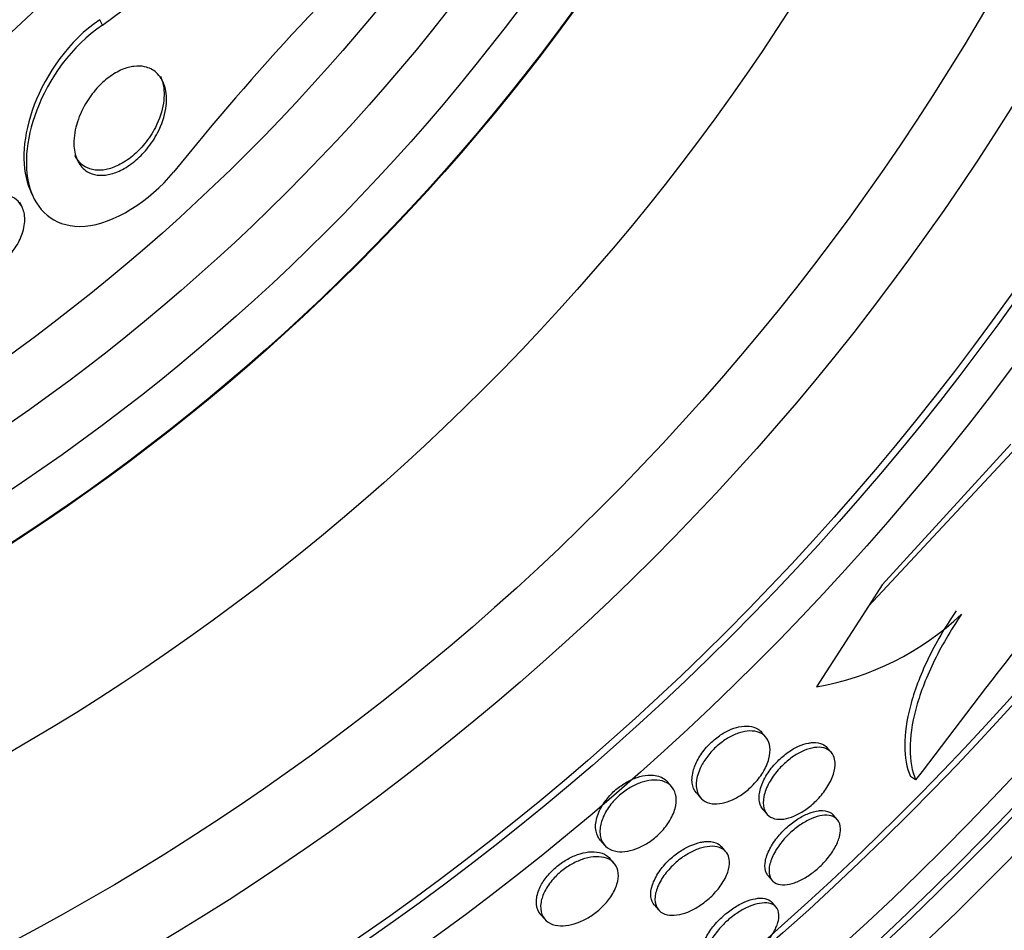
# Paper-space layout 'Layout1' of a CAD drawing. Units: millimetres. Extents: x 0 to 1877, y 0 to 2366.
# Drawn here: x 1025 to 1034, y 856 to 864 of the extents above; entities that cross this region are included whole.
import ezdxf
from ezdxf import colors
from ezdxf.entities.mleader import LeaderData, LeaderLine
from ezdxf.math import Vec2, Vec3

# ---------------------------------------------------------------- set-up
doc = ezdxf.new("R2010")
doc.units = ezdxf.units.MM
doc.layers.add('DV5_Défaut', color=7, linetype='Continuous')
doc.layers.add('Défaut', color=7, linetype='Continuous')

# ---------------------------------------------------------------- blocks, each defined once
blk = doc.blocks.new('_DOT')
at = {"color": 0}
blk.add_line((0, 0), (-1, 0), dxfattribs=at)
at = {"color": 0, "const_width": 0.333}
blk.add_lwpolyline([(-0.1665, 0, 1), (0.1665, 0, 1)], format="xyb", close=True, dxfattribs=at)
blk = doc.blocks.new('SE4')
at = {"layer": 'DV5_Défaut', "color": 7, "linetype": 'Continuous'}
for p, q in [((1025.8716, 863.7494), (1025.8482, 863.798)), ((1025.2278, 862.2505), (1025.2495, 862.2056)), ((1025.1501, 862.1124), (1025.1282, 862.1578)), ((1034.084, 859.9526), (1032.7554, 858.5259)), ((1034.0346, 859.9843), (1032.8785, 858.7173)), ((1032.8785, 858.7173), (1032.7554, 858.5259)), ((1032.7554, 858.5259), (1032.2897, 857.802)), ((1031.8322, 857.3503), (1031.7938, 857.3945)), ((1032.4218, 857.2116), (1032.3844, 857.2548)), ((1030.9878, 856.9036), (1030.9489, 856.9484)), ((1033.1792, 856.9658), (1033.1316, 856.9964)), ((1031.2091, 856.8477), (1031.2472, 856.8038)), ((1031.8063, 856.7002), (1031.8439, 856.6569)), ((1032.4759, 856.6074), (1032.439, 856.65)), ((1030.3444, 856.4245), (1030.3831, 856.3798)), ((1031.4744, 856.3198), (1031.4371, 856.3628)), ((1030.4701, 856.2154), (1030.4315, 856.2599)), ((1031.8534, 856.1042), (1031.89, 856.0619)), ((1031.925, 855.822), (1031.8885, 855.8641)), ((1030.8322, 855.8393), (1030.8695, 855.7962)), ((1029.809, 855.7567), (1029.8475, 855.7122))]:
    blk.add_line(p, q, dxfattribs=at)
for radius in [30, 26.8336, 26.5884, 26.5347, 26.3458, 25.9056, 23.9761, 23.6453, 23.585, 22.6549, 22, 20.5, 18.9062, 18.9, 18.5, 18, 17.5, 15.25, 14.75]:
    blk.add_circle((1014.7998, 874.9746), radius, dxfattribs=at)
for centre, radius, start, end in [((1014.7998, 874.9746), 25.8505, 115.31577, 0), ((1022.3824, 868.6766), 6.0375, 305.30406, 340.37798), ((1046.3737, 846.4), 25.5233, 133.28457, 141.10311), ((1386.2824, 587.8667), 443.9551, 142.300375, 142.68906), ((1031.8566, 860.2906), 2.526, 279.87249, 313.39195)]:
    blk.add_arc(centre, radius, start, end, dxfattribs=at)
for points, knots in [([(1025.8482, 863.798), (1025.5707, 863.6133), (1025.3626, 863.3052), (1025.1554, 862.7587), (1025.1383, 862.4973), (1025.2139, 862.2826), (1025.2216, 862.2638), (1025.2303, 862.2456)], [0, 0, 0, 0, 0.476383, 0.476383, 0.952767, 0.952767, 1, 1, 1, 1]), ([(1025.8716, 863.7494), (1025.5921, 863.5636), (1025.3859, 863.2584), (1025.1773, 862.7106), (1025.1599, 862.4523), (1025.2981, 862.0603), (1025.4626, 861.9238), (1025.9688, 861.9601), (1026.2976, 862.1666), (1026.5094, 862.4266)], [0, 0, 0, 0, 0.25, 0.25, 0.5, 0.5, 0.75, 0.75, 1, 1, 1, 1]), ([(1026.4381, 863.1744), (1026.45, 863.1217), (1026.4511, 863.0619), (1026.4411, 862.9989), (1026.4302, 862.9301), (1026.4057, 862.8553), (1026.3672, 862.7816), (1026.3413, 862.7319), (1026.3084, 862.6814), (1026.2696, 862.6344), (1026.2376, 862.5957), (1026.2008, 862.5584), (1026.1614, 862.526), (1026.1219, 862.4935), (1026.0784, 862.465), (1026.0356, 862.4442), (1025.9979, 862.4258), (1025.9597, 862.4128), (1025.9241, 862.4059), (1025.8889, 862.399), (1025.8554, 862.3979), (1025.8254, 862.4017), (1025.7919, 862.406), (1025.7619, 862.4165), (1025.7365, 862.4316), (1025.6991, 862.4538), (1025.6704, 862.4865), (1025.6505, 862.5253), (1025.6304, 862.5646), (1025.619, 862.6112), (1025.6159, 862.6617), (1025.6122, 862.7217), (1025.6203, 862.789), (1025.6403, 862.8584), (1025.6576, 862.9182), (1025.6842, 862.9812), (1025.7202, 863.0426), (1025.748, 863.0901), (1025.7821, 863.1377), (1025.8213, 863.1813), (1025.8535, 863.2171), (1025.8899, 863.251), (1025.9282, 863.2797), (1025.9667, 863.3085), (1026.0083, 863.3328), (1026.0488, 863.3497), (1026.0851, 863.3649), (1026.1215, 863.3746), (1026.1552, 863.3787), (1026.1896, 863.3828), (1026.2221, 863.3813), (1026.251, 863.375), (1026.292, 863.366), (1026.3271, 863.3475), (1026.355, 863.3229), (1026.3906, 863.2915), (1026.4159, 863.2493), (1026.4309, 863.2014), (1026.4336, 863.1926), (1026.4361, 863.1836), (1026.4381, 863.1744)], [0, 0, 0, 0, 0.070647, 0.070647, 0.070647, 0.148274, 0.148274, 0.148274, 0.200217, 0.200217, 0.200217, 0.24289, 0.24289, 0.24289, 0.28593, 0.28593, 0.28593, 0.323666, 0.323666, 0.323666, 0.360857, 0.360857, 0.360857, 0.402405, 0.402405, 0.402405, 0.463802, 0.463802, 0.463802, 0.525973, 0.525973, 0.525973, 0.60017, 0.60017, 0.60017, 0.664033, 0.664033, 0.664033, 0.713289, 0.713289, 0.713289, 0.753645, 0.753645, 0.753645, 0.794302, 0.794302, 0.794302, 0.830651, 0.830651, 0.830651, 0.867755, 0.867755, 0.867755, 0.920511, 0.920511, 0.920511, 0.987826, 0.987826, 0.987826, 1, 1, 1, 1]), ([(1026.3924, 863.2889), (1026.402, 863.269), (1026.4094, 863.2475), (1026.4149, 863.2249), (1026.4276, 863.1719), (1026.4292, 863.1114), (1026.4195, 863.0477), (1026.4091, 862.9788), (1026.385, 862.9038), (1026.347, 862.8298), (1026.3213, 862.7798), (1026.2885, 862.7291), (1026.2498, 862.6817), (1026.2179, 862.6427), (1026.1812, 862.6052), (1026.1418, 862.5725), (1026.1023, 862.5397), (1026.0588, 862.511), (1026.0158, 862.4899), (1025.9781, 862.4713), (1025.9398, 862.4581), (1025.9042, 862.451), (1025.869, 862.444), (1025.8354, 862.4427), (1025.8054, 862.4464), (1025.7718, 862.4505), (1025.7418, 862.4609), (1025.7163, 862.4758), (1025.6787, 862.4978), (1025.6497, 862.5302), (1025.6296, 862.5688), (1025.6283, 862.5713), (1025.6271, 862.5738), (1025.6258, 862.5763)], [0, 0, 0, 0, 0.060876, 0.060876, 0.060876, 0.204134, 0.204134, 0.204134, 0.359944, 0.359944, 0.359944, 0.464456, 0.464456, 0.464456, 0.550136, 0.550136, 0.550136, 0.63657, 0.63657, 0.63657, 0.712169, 0.712169, 0.712169, 0.786492, 0.786492, 0.786492, 0.869435, 0.869435, 0.869435, 0.992113, 0.992113, 0.992113, 1, 1, 1, 1]), ([(1025.1732, 862.0169), (1025.1755, 861.9727), (1025.1682, 861.9236), (1025.1508, 861.8732), (1025.1366, 861.8321), (1025.1153, 861.7891), (1025.087, 861.7475), (1025.0641, 861.7138), (1025.0361, 861.6802), (1025.0043, 861.6497), (1024.9723, 861.619), (1024.9353, 861.5904), (1024.8971, 861.5678), (1024.8644, 861.5485), (1024.8299, 861.5329), (1024.7968, 861.5225), (1024.7658, 861.5127), (1024.7352, 861.5071), (1024.7071, 861.5057), (1024.677, 861.5042), (1024.649, 861.5074), (1024.6244, 861.5143), (1024.5957, 861.5224), (1024.571, 861.5356), (1024.5507, 861.5525), (1024.5264, 861.5729), (1024.5079, 861.5989), (1024.4957, 861.6285), (1024.4812, 861.6635), (1024.475, 861.7044), (1024.4773, 861.7482), (1024.4798, 861.7962), (1024.4927, 861.8492), (1024.5165, 861.9027), (1024.534, 861.9421), (1024.5579, 861.9828), (1024.5877, 862.0214), (1024.612, 862.0529), (1024.6409, 862.0837), (1024.6727, 862.1112), (1024.7048, 862.1387), (1024.7409, 862.1635), (1024.7775, 862.1825), (1024.8093, 862.199), (1024.8423, 862.2115), (1024.8737, 862.2192), (1024.9041, 862.2266), (1024.9337, 862.2298), (1024.9607, 862.229), (1024.9906, 862.2281), (1025.018, 862.2224), (1025.0419, 862.2131), (1025.0703, 862.2021), (1025.0943, 862.1858), (1025.1134, 862.1658), (1025.1366, 862.1417), (1025.1533, 862.1118), (1025.163, 862.0784), (1025.1686, 862.0591), (1025.1721, 862.0385), (1025.1732, 862.0169)], [0, 0, 0, 0, 0.072004, 0.072004, 0.072004, 0.130623, 0.130623, 0.130623, 0.178015, 0.178015, 0.178015, 0.225905, 0.225905, 0.225905, 0.266725, 0.266725, 0.266725, 0.304857, 0.304857, 0.304857, 0.345668, 0.345668, 0.345668, 0.393086, 0.393086, 0.393086, 0.450166, 0.450166, 0.450166, 0.517964, 0.517964, 0.517964, 0.592584, 0.592584, 0.592584, 0.647383, 0.647383, 0.647383, 0.691966, 0.691966, 0.691966, 0.736967, 0.736967, 0.736967, 0.775979, 0.775979, 0.775979, 0.813781, 0.813781, 0.813781, 0.855559, 0.855559, 0.855559, 0.905181, 0.905181, 0.905181, 0.965415, 0.965415, 0.965415, 1, 1, 1, 1]), ([(1033.5434, 858.4862), (1033.4428, 858.3381), (1033.3579, 858.1915), (1033.2186, 857.9014), (1033.1664, 857.7617), (1033.0974, 857.5019), (1033.0808, 857.3813), (1033.0815, 857.1688), (1033.0988, 857.0748), (1033.1316, 856.9964)], [0, 0, 0, 0, 0.25, 0.25, 0.5, 0.5, 0.75, 0.75, 1, 1, 1, 1]), ([(1033.5919, 858.455), (1033.4913, 858.3069), (1033.4065, 858.1603), (1033.2671, 857.8703), (1033.2148, 857.7307), (1033.1457, 857.4709), (1033.1289, 857.3504), (1033.1294, 857.138), (1033.1466, 857.0441), (1033.1792, 856.9658)], [0, 0, 0, 0, 0.25, 0.25, 0.5, 0.5, 0.75, 0.75, 1, 1, 1, 1]), ([(1031.2091, 856.8477), (1031.209, 856.8478), (1031.209, 856.8479), (1031.2089, 856.8479), (1031.189, 856.871), (1031.1761, 856.901), (1031.1714, 856.9358), (1031.1667, 856.9714), (1031.1705, 857.0132), (1031.1837, 857.0576), (1031.1939, 857.0916), (1031.2098, 857.1281), (1031.2312, 857.1642), (1031.2527, 857.2005), (1031.2803, 857.2376), (1031.3119, 857.2714), (1031.3397, 857.3013), (1031.3713, 857.3294), (1031.4037, 857.3532), (1031.4341, 857.3754), (1031.4661, 857.3945), (1031.4971, 857.4092), (1031.5292, 857.4245), (1031.5612, 857.4355), (1031.5909, 857.442), (1031.6239, 857.4492), (1031.655, 857.4511), (1031.6825, 857.4483), (1031.7139, 857.445), (1031.7415, 857.4355), (1031.7637, 857.4209), (1031.775, 857.4135), (1031.785, 857.4047), (1031.7937, 857.3947)], [0, 0, 0, 0, 0.000354, 0.000354, 0.000354, 0.131462, 0.131462, 0.131462, 0.265615, 0.265615, 0.265615, 0.367881, 0.367881, 0.367881, 0.470963, 0.470963, 0.470963, 0.561586, 0.561586, 0.561586, 0.646252, 0.646252, 0.646252, 0.734014, 0.734014, 0.734014, 0.831605, 0.831605, 0.831605, 0.943392, 0.943392, 0.943392, 1, 1, 1, 1]), ([(1031.8695, 857.2611), (1031.8733, 857.2294), (1031.8703, 857.1929), (1031.8599, 857.154), (1031.8493, 857.1149), (1031.8307, 857.0722), (1031.8048, 857.0301), (1031.7822, 856.9933), (1031.7532, 856.9558), (1031.7205, 856.9219), (1031.6922, 856.8926), (1031.6604, 856.8651), (1031.628, 856.842), (1031.5973, 856.8201), (1031.5652, 856.8014), (1031.5342, 856.7872), (1031.5019, 856.7723), (1031.47, 856.7619), (1031.4405, 856.7559), (1031.4076, 856.7493), (1031.3769, 856.7481), (1031.3499, 856.7517), (1031.3191, 856.7558), (1031.2923, 856.7663), (1031.2709, 856.7819), (1031.2469, 856.7995), (1031.2291, 856.824), (1031.2187, 856.8536), (1031.2077, 856.885), (1031.2048, 856.9229), (1031.2111, 856.9647), (1031.2172, 857.0045), (1031.232, 857.0491), (1031.2554, 857.094), (1031.2724, 857.1266), (1031.2943, 857.1602), (1031.32, 857.1919), (1031.3458, 857.2238), (1031.3761, 857.2548), (1031.4081, 857.2818), (1031.4378, 857.3067), (1031.4697, 857.329), (1031.5012, 857.3468), (1031.5328, 857.3647), (1031.5647, 857.3787), (1031.5949, 857.3883), (1031.6278, 857.3987), (1031.6594, 857.4042), (1031.6879, 857.4051), (1031.7203, 857.4061), (1031.7496, 857.4011), (1031.7742, 857.3912), (1031.8023, 857.3798), (1031.8251, 857.3617), (1031.8414, 857.3384), (1031.8562, 857.317), (1031.8659, 857.2908), (1031.8695, 857.2611)], [0, 0, 0, 0, 0.059696, 0.059696, 0.059696, 0.119892, 0.119892, 0.119892, 0.172453, 0.172453, 0.172453, 0.217647, 0.217647, 0.217647, 0.26028, 0.26028, 0.26028, 0.304694, 0.304694, 0.304694, 0.354064, 0.354064, 0.354064, 0.410443, 0.410443, 0.410443, 0.473922, 0.473922, 0.473922, 0.54118, 0.54118, 0.54118, 0.605464, 0.605464, 0.605464, 0.651734, 0.651734, 0.651734, 0.69824, 0.69824, 0.69824, 0.741101, 0.741101, 0.741101, 0.784, 0.784, 0.784, 0.830689, 0.830689, 0.830689, 0.883817, 0.883817, 0.883817, 0.944453, 0.944453, 0.944453, 1, 1, 1, 1]), ([(1031.8064, 856.7002), (1031.8049, 856.7019), (1031.8034, 856.7037), (1031.8021, 856.7055), (1031.7852, 856.7274), (1031.7751, 856.756), (1031.7728, 856.7893), (1031.7705, 856.8232), (1031.7762, 856.863), (1031.7906, 856.9053), (1031.8038, 856.9445), (1031.825, 856.9873), (1031.8528, 857.029), (1031.8769, 857.0652), (1031.9067, 857.1017), (1031.9396, 857.1347), (1031.9685, 857.1636), (1032.0006, 857.1907), (1032.0329, 857.2133), (1032.0638, 857.235), (1032.0958, 857.2533), (1032.1263, 857.2671), (1032.1583, 857.2815), (1032.1895, 857.2915), (1032.2181, 857.2968), (1032.2299, 857.299), (1032.2413, 857.3004), (1032.2523, 857.3011)], [0, 0, 0, 0, 0.013131, 0.013131, 0.013131, 0.172687, 0.172687, 0.172687, 0.335444, 0.335444, 0.335444, 0.486315, 0.486315, 0.486315, 0.616569, 0.616569, 0.616569, 0.730694, 0.730694, 0.730694, 0.839694, 0.839694, 0.839694, 0.953479, 0.953479, 0.953479, 1, 1, 1, 1]), ([(1032.2523, 857.3011), (1032.2876, 857.3033), (1032.3187, 857.2978), (1032.3435, 857.2858), (1032.3595, 857.2782), (1032.3731, 857.2677), (1032.3842, 857.2549)], [0, 0, 0, 0, 0.609784, 0.609784, 0.609784, 1, 1, 1, 1]), ([(1032.4551, 857.1204), (1032.4568, 857.0897), (1032.4517, 857.0542), (1032.4397, 857.0166), (1032.4276, 856.9787), (1032.408, 856.9374), (1032.3819, 856.8966), (1032.3587, 856.8602), (1032.3294, 856.8231), (1032.2968, 856.7893), (1032.2682, 856.7595), (1032.2361, 856.7314), (1032.2036, 856.7076), (1032.1727, 856.685), (1032.1407, 856.6657), (1032.1098, 856.6508), (1032.0779, 856.6354), (1032.0466, 856.6244), (1032.0178, 856.618), (1031.9863, 856.611), (1031.957, 856.6094), (1031.9316, 856.6128), (1031.903, 856.6165), (1031.8786, 856.6265), (1031.8597, 856.6417), (1031.8387, 856.6585), (1031.8238, 856.6821), (1031.8161, 856.7106), (1031.808, 856.7405), (1031.8077, 856.7768), (1031.8158, 856.8166), (1031.8237, 856.8548), (1031.8397, 856.8976), (1031.8634, 856.9408), (1031.8842, 856.9788), (1031.9118, 857.0184), (1031.9438, 857.0551), (1031.9714, 857.0868), (1032.0031, 857.1174), (1032.0359, 857.1437), (1032.0663, 857.168), (1032.0984, 857.1894), (1032.1296, 857.2064), (1032.1613, 857.2236), (1032.1929, 857.2368), (1032.2223, 857.2453), (1032.2542, 857.2546), (1032.2844, 857.2588), (1032.311, 857.2581), (1032.3409, 857.2574), (1032.3672, 857.2506), (1032.3884, 857.2387), (1032.4122, 857.2254), (1032.4302, 857.2055), (1032.4414, 857.1804), (1032.4493, 857.1629), (1032.454, 857.1427), (1032.4551, 857.1204)], [0, 0, 0, 0, 0.058787, 0.058787, 0.058787, 0.117989, 0.117989, 0.117989, 0.170816, 0.170816, 0.170816, 0.217195, 0.217195, 0.217195, 0.261157, 0.261157, 0.261157, 0.3066, 0.3066, 0.3066, 0.356438, 0.356438, 0.356438, 0.412469, 0.412469, 0.412469, 0.474649, 0.474649, 0.474649, 0.539998, 0.539998, 0.539998, 0.602805, 0.602805, 0.602805, 0.658087, 0.658087, 0.658087, 0.705748, 0.705748, 0.705748, 0.74969, 0.74969, 0.74969, 0.794203, 0.794203, 0.794203, 0.842564, 0.842564, 0.842564, 0.896928, 0.896928, 0.896928, 0.95776, 0.95776, 0.95776, 1, 1, 1, 1]), ([(1030.3444, 856.4245), (1030.3362, 856.4339), (1030.3291, 856.4444), (1030.3233, 856.4558), (1030.3081, 856.4855), (1030.3011, 856.5221), (1030.3038, 856.5628), (1030.3064, 856.6018), (1030.3181, 856.646), (1030.3395, 856.691), (1030.3547, 856.7229), (1030.3751, 856.7561), (1030.3997, 856.7877), (1030.4244, 856.8194), (1030.4541, 856.8505), (1030.4861, 856.8779), (1030.5154, 856.903), (1030.5475, 856.9256), (1030.5795, 856.944), (1030.6114, 856.9624), (1030.6441, 856.9772), (1030.6753, 856.9877), (1030.7094, 856.9991), (1030.7425, 857.0059), (1030.7728, 857.0081), (1030.7957, 857.0099), (1030.8174, 857.0091), (1030.8373, 857.006)], [0, 0, 0, 0, 0.062348, 0.062348, 0.062348, 0.225886, 0.225886, 0.225886, 0.382782, 0.382782, 0.382782, 0.493161, 0.493161, 0.493161, 0.604165, 0.604165, 0.604165, 0.705658, 0.705658, 0.705658, 0.806759, 0.806759, 0.806759, 0.91699, 0.91699, 0.91699, 1, 1, 1, 1]), ([(1030.8373, 857.006), (1030.8799, 856.9994), (1030.9155, 856.9822), (1030.941, 856.9568), (1030.9437, 856.9541), (1030.9464, 856.9513), (1030.9489, 856.9484)], [0, 0, 0, 0, 0.903842, 0.903842, 0.903842, 1, 1, 1, 1]), ([(1031.0266, 856.8126), (1031.0306, 856.7811), (1031.0277, 856.7452), (1031.0172, 856.7072), (1031.0067, 856.669), (1030.9879, 856.6273), (1030.9617, 856.5864), (1030.939, 856.5511), (1030.9099, 856.5152), (1030.8771, 856.4829), (1030.8488, 856.4551), (1030.8169, 856.429), (1030.7843, 856.4072), (1030.7531, 856.3863), (1030.7205, 856.3686), (1030.689, 856.3551), (1030.6556, 856.3408), (1030.6226, 856.3309), (1030.5919, 856.3254), (1030.5573, 856.3192), (1030.525, 856.3184), (1030.4963, 856.3224), (1030.4634, 856.327), (1030.4347, 856.338), (1030.4116, 856.3541), (1030.3856, 856.3723), (1030.3661, 856.3976), (1030.3545, 856.428), (1030.3424, 856.4599), (1030.3387, 856.4985), (1030.345, 856.5408), (1030.35, 856.574), (1030.3612, 856.6104), (1030.3789, 856.6473), (1030.3968, 856.6844), (1030.4218, 856.7232), (1030.4522, 856.7595), (1030.4785, 856.7908), (1030.5095, 856.8211), (1030.5425, 856.8473), (1030.5724, 856.8711), (1030.6046, 856.8922), (1030.6364, 856.9091), (1030.6688, 856.9262), (1030.7016, 856.9396), (1030.7327, 856.9486), (1030.767, 856.9586), (1030.8001, 856.9637), (1030.83, 856.9642), (1030.8645, 856.9648), (1030.8956, 856.9595), (1030.9221, 856.9491), (1030.9523, 856.9373), (1030.9771, 856.9186), (1030.9949, 856.8947), (1031.0117, 856.8721), (1031.0227, 856.8442), (1031.0266, 856.8126)], [0, 0, 0, 0, 0.058531, 0.058531, 0.058531, 0.117599, 0.117599, 0.117599, 0.168701, 0.168701, 0.168701, 0.212685, 0.212685, 0.212685, 0.25473, 0.25473, 0.25473, 0.299188, 0.299188, 0.299188, 0.349212, 0.349212, 0.349212, 0.406787, 0.406787, 0.406787, 0.471701, 0.471701, 0.471701, 0.539924, 0.539924, 0.539924, 0.593282, 0.593282, 0.593282, 0.647133, 0.647133, 0.647133, 0.693527, 0.693527, 0.693527, 0.73553, 0.73553, 0.73553, 0.778182, 0.778182, 0.778182, 0.825253, 0.825253, 0.825253, 0.879356, 0.879356, 0.879356, 0.941381, 0.941381, 0.941381, 1, 1, 1, 1]), ([(1031.8535, 856.1041), (1031.847, 856.1116), (1031.8415, 856.1201), (1031.8372, 856.1295), (1031.8263, 856.1534), (1031.8225, 856.1837), (1031.8266, 856.218), (1031.8306, 856.2519), (1031.8425, 856.2908), (1031.8621, 856.3312), (1031.88, 856.3682), (1031.9048, 856.4076), (1031.9348, 856.4455), (1031.9612, 856.4789), (1031.9924, 856.5121), (1032.0254, 856.5416), (1032.0557, 856.5687), (1032.0883, 856.5935), (1032.1206, 856.6141), (1032.1525, 856.6344), (1032.1848, 856.6512), (1032.2152, 856.6634), (1032.2474, 856.6763), (1032.2782, 856.6846), (1032.3058, 856.6881), (1032.3191, 856.6897), (1032.3317, 856.6903), (1032.3436, 856.6899)], [0, 0, 0, 0, 0.059204, 0.059204, 0.059204, 0.21009, 0.21009, 0.21009, 0.359096, 0.359096, 0.359096, 0.4951, 0.4951, 0.4951, 0.614746, 0.614746, 0.614746, 0.723965, 0.723965, 0.723965, 0.831761, 0.831761, 0.831761, 0.945793, 0.945793, 0.945793, 1, 1, 1, 1]), ([(1032.3436, 856.6899), (1032.3753, 856.6888), (1032.4021, 856.6803), (1032.4221, 856.6655), (1032.4283, 856.661), (1032.4339, 856.6558), (1032.4389, 856.6501)], [0, 0, 0, 0, 0.7645588, 0.7645588, 0.7645588, 1, 1, 1, 1]), ([(1032.4935, 856.4507), (1032.4846, 856.4194), (1032.4699, 856.3851), (1032.4499, 856.3502), (1032.4299, 856.3152), (1032.4038, 856.2786), (1032.3739, 856.244), (1032.3463, 856.212), (1032.3145, 856.1808), (1032.2816, 856.1533), (1032.2507, 856.1277), (1032.218, 856.1045), (1032.1861, 856.0857), (1032.154, 856.0668), (1032.1219, 856.0517), (1032.092, 856.0412), (1032.06, 856.03), (1032.0299, 856.0237), (1032.0032, 856.0223), (1031.9738, 856.0208), (1031.948, 856.025), (1031.9272, 856.0344), (1031.9042, 856.0448), (1031.8867, 856.0616), (1031.8757, 856.0835), (1031.8641, 856.1067), (1031.8595, 856.1363), (1031.8628, 856.17), (1031.8661, 856.2035), (1031.8772, 856.242), (1031.8961, 856.2823), (1031.9133, 856.3193), (1031.9377, 856.3589), (1031.9673, 856.397), (1031.9934, 856.4307), (1032.0244, 856.4643), (1032.0574, 856.4944), (1032.0875, 856.5218), (1032.1202, 856.5471), (1032.1525, 856.5681), (1032.1843, 856.5888), (1032.2167, 856.606), (1032.2472, 856.6187), (1032.2794, 856.6321), (1032.3104, 856.6409), (1032.3382, 856.6449), (1032.3687, 856.6493), (1032.3962, 856.648), (1032.4192, 856.6418), (1032.4446, 856.6349), (1032.465, 856.6216), (1032.4793, 856.6033), (1032.4946, 856.5835), (1032.5032, 856.5573), (1032.5041, 856.5265), (1032.5048, 856.5038), (1032.5013, 856.4781), (1032.4935, 856.4507)], [0, 0, 0, 0, 0.052782, 0.052782, 0.052782, 0.105867, 0.105867, 0.105867, 0.154737, 0.154737, 0.154737, 0.200327, 0.200327, 0.200327, 0.246104, 0.246104, 0.246104, 0.294977, 0.294977, 0.294977, 0.348886, 0.348886, 0.348886, 0.408324, 0.408324, 0.408324, 0.471502, 0.471502, 0.471502, 0.53416, 0.53416, 0.53416, 0.591577, 0.591577, 0.591577, 0.642123, 0.642123, 0.642123, 0.68812, 0.68812, 0.68812, 0.733326, 0.733326, 0.733326, 0.780994, 0.780994, 0.780994, 0.833399, 0.833399, 0.833399, 0.891472, 0.891472, 0.891472, 0.953994, 0.953994, 0.953994, 1, 1, 1, 1]), ([(1030.8322, 855.8393), (1030.8153, 855.8587), (1030.8045, 855.8838), (1030.8008, 855.9129), (1030.7967, 855.9445), (1030.8009, 855.9821), (1030.8141, 856.0223), (1030.8263, 856.0593), (1030.8465, 856.0999), (1030.8737, 856.1397), (1030.8972, 856.1741), (1030.9268, 856.2092), (1030.9595, 856.241), (1030.9886, 856.2691), (1031.021, 856.2956), (1031.0539, 856.318), (1031.0857, 856.3397), (1031.1187, 856.3583), (1031.1505, 856.3726), (1031.184, 856.3876), (1031.2169, 856.3984), (1031.2472, 856.4047), (1031.26, 856.4073), (1031.2725, 856.4092), (1031.2845, 856.4104)], [0, 0, 0, 0, 0.152708, 0.152708, 0.152708, 0.319088, 0.319088, 0.319088, 0.472091, 0.472091, 0.472091, 0.604037, 0.604037, 0.604037, 0.7205, 0.7205, 0.7205, 0.832771, 0.832771, 0.832771, 0.950702, 0.950702, 0.950702, 1, 1, 1, 1]), ([(1031.2845, 856.4104), (1031.3221, 856.4139), (1031.3556, 856.41), (1031.3829, 856.3998), (1031.4048, 856.3915), (1031.4231, 856.3789), (1031.4371, 856.3628)], [0, 0, 0, 0, 0.554111, 0.554111, 0.554111, 1, 1, 1, 1]), ([(1029.809, 855.7567), (1029.8086, 855.7571), (1029.8083, 855.7575), (1029.8079, 855.7579), (1029.7877, 855.7818), (1029.775, 855.8127), (1029.7717, 855.8483), (1029.7684, 855.8833), (1029.7742, 855.9241), (1029.79, 855.9669), (1029.8016, 855.9983), (1029.819, 856.0315), (1029.8413, 856.0641), (1029.8638, 856.0969), (1029.8922, 856.1299), (1029.9238, 856.1597), (1029.9524, 856.1866), (1029.9845, 856.2116), (1030.0172, 856.2327), (1030.049, 856.2532), (1030.0822, 856.2706), (1030.1144, 856.2839), (1030.1488, 856.2981), (1030.1829, 856.308), (1030.2145, 856.3136), (1030.2503, 856.32), (1030.2839, 856.321), (1030.3135, 856.3173), (1030.3475, 856.313), (1030.3772, 856.3024), (1030.4009, 856.2866), (1030.4125, 856.2789), (1030.4227, 856.2699), (1030.4316, 856.2597)], [0, 0, 0, 0, 0.002307, 0.002307, 0.002307, 0.136444, 0.136444, 0.136444, 0.268815, 0.268815, 0.268815, 0.36508, 0.36508, 0.36508, 0.461986, 0.461986, 0.461986, 0.549102, 0.549102, 0.549102, 0.633599, 0.633599, 0.633599, 0.723796, 0.723796, 0.723796, 0.825747, 0.825747, 0.825747, 0.942835, 0.942835, 0.942835, 1, 1, 1, 1]), ([(1031.5065, 856.2329), (1031.5079, 856.2038), (1031.5027, 856.1705), (1031.4905, 856.1351), (1031.4782, 856.0995), (1031.4584, 856.0607), (1031.4323, 856.0225), (1031.4088, 855.9882), (1031.3794, 855.9534), (1031.3468, 855.9217), (1031.3178, 855.8934), (1031.2853, 855.8667), (1031.2524, 855.844), (1031.2205, 855.822), (1031.1874, 855.8032), (1031.1555, 855.7886), (1031.1221, 855.7733), (1031.0892, 855.7622), (1031.0589, 855.7557), (1031.0254, 855.7485), (1030.9943, 855.7466), (1030.9672, 855.7496), (1030.9368, 855.7529), (1030.9106, 855.7625), (1030.8903, 855.7772), (1030.8679, 855.7934), (1030.8519, 855.8163), (1030.8436, 855.8442), (1030.835, 855.873), (1030.8344, 855.908), (1030.8428, 855.9465), (1030.8508, 855.9828), (1030.867, 856.0234), (1030.8911, 856.0643), (1030.9121, 856.1), (1030.9399, 856.1371), (1030.9719, 856.1715), (1030.9998, 856.2016), (1031.0318, 856.2304), (1031.0649, 856.2554), (1031.0961, 856.2789), (1031.129, 856.2996), (1031.1612, 856.3161), (1031.1942, 856.3331), (1031.2273, 856.3461), (1031.2582, 856.3548), (1031.2919, 856.3642), (1031.3239, 856.3686), (1031.3522, 856.3683), (1031.3841, 856.3679), (1031.4122, 856.3616), (1031.4349, 856.3502), (1031.4602, 856.3374), (1031.4796, 856.3181), (1031.4917, 856.2937), (1031.5004, 856.2761), (1031.5054, 856.2556), (1031.5065, 856.2329)], [0, 0, 0, 0, 0.05703, 0.05703, 0.05703, 0.114466, 0.114466, 0.114466, 0.165841, 0.165841, 0.165841, 0.211525, 0.211525, 0.211525, 0.255587, 0.255587, 0.255587, 0.301722, 0.301722, 0.301722, 0.352639, 0.352639, 0.352639, 0.409857, 0.409857, 0.409857, 0.472859, 0.472859, 0.472859, 0.538094, 0.538094, 0.538094, 0.599697, 0.599697, 0.599697, 0.653423, 0.653423, 0.653423, 0.700133, 0.700133, 0.700133, 0.743981, 0.743981, 0.743981, 0.789067, 0.789067, 0.789067, 0.838451, 0.838451, 0.838451, 0.894026, 0.894026, 0.894026, 0.955818, 0.955818, 0.955818, 1, 1, 1, 1]), ([(1030.5066, 856.1275), (1030.5097, 856.0978), (1030.5061, 856.0638), (1030.4951, 856.0279), (1030.484, 855.9917), (1030.465, 855.9524), (1030.4388, 855.914), (1030.4159, 855.8803), (1030.3867, 855.8462), (1030.3541, 855.8154), (1030.3254, 855.7883), (1030.2931, 855.763), (1030.2603, 855.7417), (1030.2284, 855.7209), (1030.195, 855.7033), (1030.1628, 855.6898), (1030.1284, 855.6754), (1030.0944, 855.6653), (1030.0628, 855.6595), (1030.0272, 855.653), (1029.9939, 855.6518), (1029.9644, 855.6554), (1029.9308, 855.6595), (1029.9014, 855.67), (1029.8779, 855.6856), (1029.8517, 855.703), (1029.8321, 855.7274), (1029.8208, 855.7569), (1029.8091, 855.7874), (1029.806, 855.8244), (1029.8129, 855.865), (1029.8183, 855.8966), (1029.83, 855.9312), (1029.8481, 855.9663), (1029.8662, 856.0016), (1029.8914, 856.0385), (1029.9217, 856.0729), (1029.9482, 856.103), (1029.9794, 856.1322), (1030.0124, 856.1575), (1030.0429, 856.1809), (1030.0756, 856.2016), (1030.1081, 856.2184), (1030.1414, 856.2356), (1030.1751, 856.249), (1030.2071, 856.2583), (1030.2424, 856.2686), (1030.2765, 856.274), (1030.3074, 856.2749), (1030.3427, 856.2759), (1030.3747, 856.271), (1030.4018, 856.2612), (1030.4325, 856.25), (1030.4576, 856.232), (1030.4754, 856.2088), (1030.4925, 856.1866), (1030.5033, 856.159), (1030.5066, 856.1275)], [0, 0, 0, 0, 0.056874, 0.056874, 0.056874, 0.114241, 0.114241, 0.114241, 0.164398, 0.164398, 0.164398, 0.208313, 0.208313, 0.208313, 0.250874, 0.250874, 0.250874, 0.296153, 0.296153, 0.296153, 0.347099, 0.347099, 0.347099, 0.405425, 0.405425, 0.405425, 0.470513, 0.470513, 0.470513, 0.537994, 0.537994, 0.537994, 0.590292, 0.590292, 0.590292, 0.643034, 0.643034, 0.643034, 0.688998, 0.688998, 0.688998, 0.731311, 0.731311, 0.731311, 0.774695, 0.774695, 0.774695, 0.822687, 0.822687, 0.822687, 0.877665, 0.877665, 0.877665, 0.940156, 0.940156, 0.940156, 1, 1, 1, 1]), ([(1031.284, 855.34), (1031.2687, 855.3577), (1031.2598, 855.3816), (1031.2585, 855.4098), (1031.2571, 855.4386), (1031.2635, 855.4729), (1031.2778, 855.5098), (1031.2913, 855.5443), (1031.3122, 855.5821), (1031.3391, 855.6197), (1031.3632, 855.6532), (1031.3929, 855.6874), (1031.4255, 855.719), (1031.4551, 855.7477), (1031.488, 855.775), (1031.5212, 855.7984), (1031.5535, 855.8213), (1031.5869, 855.8411), (1031.619, 855.8567), (1031.6523, 855.873), (1031.685, 855.8851), (1031.7149, 855.8926), (1031.7473, 855.9008), (1031.7773, 855.9038), (1031.803, 855.9018), (1031.8313, 855.8997), (1031.8551, 855.8916), (1031.8731, 855.8783), (1031.8788, 855.8741), (1031.8839, 855.8693), (1031.8885, 855.8641)], [0, 0, 0, 0, 0.122002, 0.122002, 0.122002, 0.246788, 0.246788, 0.246788, 0.363267, 0.363267, 0.363267, 0.467053, 0.467053, 0.467053, 0.561198, 0.561198, 0.561198, 0.652488, 0.652488, 0.652488, 0.747337, 0.747337, 0.747337, 0.850432, 0.850432, 0.850432, 0.964037, 0.964037, 0.964037, 1, 1, 1, 1]), ([(1031.941, 855.6833), (1031.9325, 855.654), (1031.9182, 855.6215), (1031.8985, 855.5884), (1031.8787, 855.5551), (1031.8529, 855.5202), (1031.8232, 855.4868), (1031.7955, 855.4558), (1031.7636, 855.4253), (1031.7304, 855.3982), (1031.699, 855.3726), (1031.6656, 855.3493), (1031.6328, 855.33), (1031.5997, 855.3105), (1031.5665, 855.2947), (1031.5355, 855.2833), (1031.5025, 855.2711), (1031.4711, 855.2637), (1031.4432, 855.2611), (1031.4128, 855.2582), (1031.3858, 855.261), (1031.364, 855.2689), (1031.3401, 855.2775), (1031.3218, 855.2925), (1031.3101, 855.3125), (1031.2978, 855.3335), (1031.2927, 855.3608), (1031.2955, 855.3922), (1031.2983, 855.4231), (1031.309, 855.4591), (1031.3273, 855.497), (1031.3441, 855.5317), (1031.3681, 855.5692), (1031.3972, 855.6056), (1031.4232, 855.638), (1031.4542, 855.6705), (1031.4872, 855.7), (1031.5178, 855.7272), (1031.551, 855.7525), (1031.584, 855.7738), (1031.6167, 855.795), (1031.6501, 855.8129), (1031.6817, 855.8264), (1031.715, 855.8407), (1031.7472, 855.8505), (1031.7762, 855.8557), (1031.8079, 855.8614), (1031.8366, 855.8616), (1031.8606, 855.8569), (1031.887, 855.8516), (1031.9084, 855.8402), (1031.9235, 855.8237), (1031.9395, 855.8061), (1031.9488, 855.7821), (1031.9503, 855.7536), (1031.9514, 855.7327), (1031.9483, 855.7089), (1031.941, 855.6833)], [0, 0, 0, 0, 0.052333, 0.052333, 0.052333, 0.104936, 0.104936, 0.104936, 0.153801, 0.153801, 0.153801, 0.19986, 0.19986, 0.19986, 0.246325, 0.246325, 0.246325, 0.295877, 0.295877, 0.295877, 0.350235, 0.350235, 0.350235, 0.409661, 0.409661, 0.409661, 0.472238, 0.472238, 0.472238, 0.533901, 0.533901, 0.533901, 0.590495, 0.590495, 0.590495, 0.640845, 0.640845, 0.640845, 0.687226, 0.687226, 0.687226, 0.733104, 0.733104, 0.733104, 0.781477, 0.781477, 0.781477, 0.834402, 0.834402, 0.834402, 0.89258, 0.89258, 0.89258, 0.954634, 0.954634, 0.954634, 1, 1, 1, 1])]:
    blk.add_open_spline(points, degree=3, knots=knots, dxfattribs=at)

psp = doc.layouts.get("Layout1")

# ---------------------------------------------------------------- block references
at = {"layer": 'Défaut'}
psp.add_blockref('SE4', (0, 0), dxfattribs=at)

# ---------------------------------------------------------------- leaders
at = {"layer": 'Défaut', "color": 7, "linetype": 'Continuous'}
ml = psp.add_multileader_mtext('Standard', dxfattribs=at)
ml.set_content('{\\pxsm0.9;\\fSolid Edge ISO|b1||i0||c0|p34;\\W1.;17/06/2016\\P}', color=256)
ml.set_leader_properties()
ml.set_arrow_properties(name='DOT')
ml.build(insert=Vec2(0, 0))
ml.multileader.update_dxf_attribs({"leader_type": 0, "dogleg_length": 0, "arrow_head_size": 12})
ctx = ml.context
ctx.base_point, ctx.char_height, ctx.arrow_head_size, ctx.landing_gap_size = Vec3(1777.4517, 2359.2504), 12, 12, 4.2
notes = []
notes.append((ctx, [(0, (0, 0, 0), (0, 0), (1, 0), 1, [])]))
ctx.mtext.insert = Vec3(1781.6517, 2365.3705)
for ctx, leaders in notes:
    for number, flags, end, landing, length, lines in leaders:
        leader = LeaderData()
        leader.index, (leader.has_last_leader_line, leader.has_dogleg_vector, leader.attachment_direction) = number, flags
        leader.last_leader_point, leader.dogleg_vector, leader.dogleg_length = Vec3(end), Vec3(landing), length
        for number, points, colour, breaks in lines:
            line = LeaderLine()
            line.index, line.vertices, line.color, line.breaks = number, Vec3.list(points), colors.encode_raw_color(colour), breaks
            leader.lines.append(line)
        ctx.leaders.append(leader)

doc.saveas('drawing.dxf')
